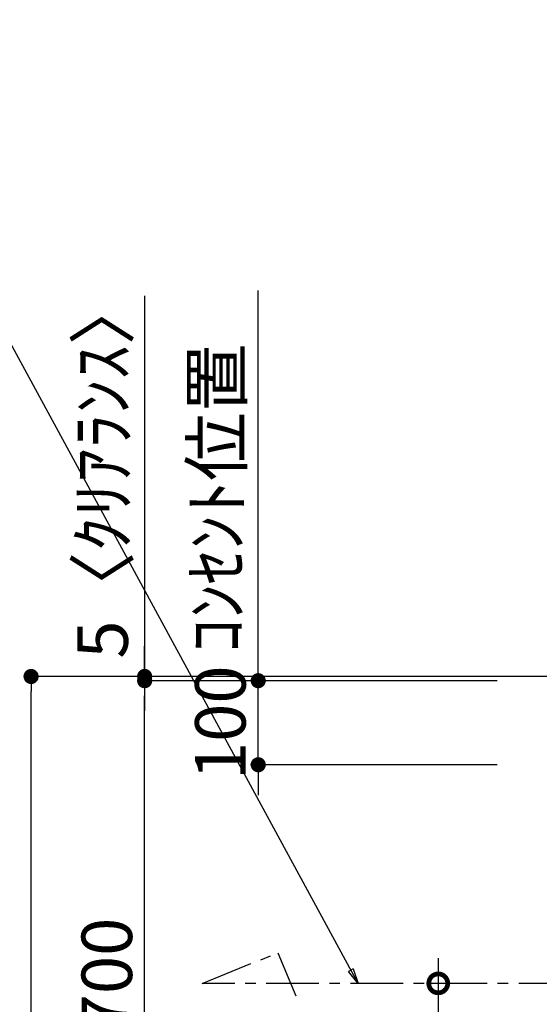
# Model space of a CAD drawing. Extents: x 27948 to 54421, y -33073 to -24203.
# Drawn here: x 45882 to 46500, y -29015 to -27844 of the extents above; entities that cross this region are included whole.
import ezdxf

# ---------------------------------------------------------------- set-up
doc = ezdxf.new("R2010")
doc.units = 0
doc.header["$LTSCALE"] = 50
doc.header["$MEASUREMENT"] = 0
doc.linetypes.add('CENTER', pattern=[2, 1.25, -0.25, 0.25, -0.25])
doc.layers.get('0').update_dxf_attribs({"linetype": 'CONTINUOUS'})
doc.layers.get('DEFPOINTS').update_dxf_attribs({"color": 146, "linetype": 'CONTINUOUS'})
for name, color, linetype in [('111-壁仕上', 3, 'CONTINUOUS'), ('150-機器', 8, 'CONTINUOUS'), ('160-文字', 254, 'CONTINUOUS'), ('166-寸法B', 11, 'CONTINUOUS'), ('180-補助', 161, 'CONTINUOUS')]:
    doc.layers.add(name, color=color, linetype=linetype)
doc.styles.add('KH001', font='txt')
doc.dimstyles.new('KH1xx030', dxfattribs={"dimscale": 30, "dimtxt": 2, "dimasz": 0.6, "dimexe": 0.3, "dimexo": 1.2, "dimgap": 0.5, "dimtad": 3, "dimdec": 1, "dimdsep": 46, "dimlunit": 6, "dimtxsty": 'KH001', "dimblk": 'DOT', "dimcen": 1, "dimdle": 1, "dimclrd": 256, "dimclre": 256, "dimclrt": 256, "dimadec": 0, "dimazin": 0, "dimtfac": 1, "dimtdec": 1, "dimtix": 1, "dimtmove": 2, "dimatfit": 3, "dimldrblk": 'CLOSEDBLANK', "dimfxl": 1, "dimtolj": 1, "dimtzin": 0, "dimlwd": -1, "dimlwe": -1, "dimarcsym": 0})

# ---------------------------------------------------------------- blocks, each defined once
blk = doc.blocks.new('_DotSmall')
at = {"color": 0, "linetype": 'ByBlock', "const_width": 0.5}
blk.add_lwpolyline([(-0.0625, 0, 1), (0.0625, 0, 1)], format="xyb", close=True, dxfattribs=at)
blk = doc.blocks.new('_Open30')
at = {"color": 0, "linetype": 'ByBlock', "lineweight": -2}
for p, q in [((-1, 0.268), (0, 0)), ((0, 0), (-1, -0.268)), ((0, 0), (-1, 0))]:
    blk.add_line(p, q, dxfattribs=at)
blk = doc.blocks.new('*D258')
at = {"layer": '166-寸法B', "transparency": 16777216}
for p, q in [((46379.5, -28959.9), (46379.5, -29727.8)), ((46416.2, -28989.9), (46370.5, -28989.9))]:
    blk.add_line(p, q, dxfattribs=at)
at = {"layer": 'DEFPOINTS', "color": 0, "transparency": 16777216}
for p in [(46452.2, -28989.9), (46379.5, -29772.8), (46474.6, -29772.8)]:
    blk.add_point(p, dxfattribs=at)
at = {"layer": '166-寸法B', "transparency": 16777216, "xscale": 45, "yscale": 45, "zscale": 45}
for name, p, rotation in [('_DotSmall', (46379.5, -28989.9), 90), ('_Open30', (46379.5, -29772.8), 270)]:
    blk.add_blockref(name, p, dxfattribs=dict(at, rotation=rotation))
at = {"layer": '166-寸法B', "transparency": 16777216, "char_height": 60, "attachment_point": 5, "rotation": 90, "style": 'KH001'}
for s, insert in [('\\A1;側方排気ﾀﾞｸﾄ位置', (46431.2, -29358.8)), ('\\A1;FL+2035～2275', (46334.5, -29358.8))]:
    blk.add_mtext(s, dxfattribs=dict(at, insert=insert))
blk = doc.blocks.new('_ClosedBlank')
at = {"color": 0, "linetype": 'ByBlock', "lineweight": -2}
for p, q in [((-1, 0.167), (0, 0)), ((-1, 0.167), (-1, -0.167)), ((0, 0), (-1, -0.167))]:
    blk.add_line(p, q, dxfattribs=at)
blk = doc.blocks.new('_Dot')
at = {"color": 0, "linetype": 'ByBlock', "lineweight": -2}
blk.add_line((-0.5, 0), (-1, 0), dxfattribs=at)
at = {"color": 0, "linetype": 'ByBlock', "const_width": 0.5}
blk.add_lwpolyline([(-0.25, 0, 1), (0.25, 0, 1)], format="xyb", close=True, dxfattribs=at)
blk = doc.blocks.new('*D267')
at = {"layer": '166-寸法B', "transparency": 16777216}
for p, q in [((46316.7, -28624.9), (45886.5, -28624.9)), ((45895.5, -31006.9), (45895.5, -28642.9)), ((46323.2, -31024.9), (45886.5, -31024.9))]:
    blk.add_line(p, q, dxfattribs=at)
at = {"layer": 'DEFPOINTS', "color": 0, "transparency": 16777216}
for p in [(45895.5, -28624.9), (46352.7, -28624.9), (46359.2, -31024.9)]:
    blk.add_point(p, dxfattribs=at)
at = {"layer": '166-寸法B', "transparency": 16777216, "xscale": 18, "yscale": 18, "zscale": 18}
for p, rotation in [((45895.5, -28624.9), 90), ((45895.5, -31024.9), 270)]:
    blk.add_blockref('_Dot', p, dxfattribs=dict(at, rotation=rotation))
at = {"layer": '166-寸法B', "transparency": 16777216, "insert": (45846.7, -29824.9), "char_height": 60, "attachment_point": 5, "rotation": 90, "style": 'KH001'}
blk.add_mtext('\\A1;2,400', dxfattribs=at)
blk = doc.blocks.new('*D269')
at = {"layer": '166-寸法B', "transparency": 16777216}
for p, q in [((46165.5, -28611.9), (46165.5, -28593.9)), ((46449.6, -28629.9), (46156.5, -28629.9)), ((46165.5, -28729.9), (46165.5, -28629.9)), ((46449.6, -28729.9), (46156.5, -28729.9)), ((46165.5, -28747.9), (46165.5, -28765.9))]:
    blk.add_line(p, q, dxfattribs=at)
at = {"layer": 'DEFPOINTS', "color": 0, "transparency": 16777216}
for p in [(46165.5, -28629.9), (46485.6, -28629.9), (46485.6, -28729.9)]:
    blk.add_point(p, dxfattribs=at)
at = {"layer": '166-寸法B', "transparency": 16777216, "xscale": 18, "yscale": 18, "zscale": 18}
for p, rotation in [((46165.5, -28629.9), 270), ((46165.5, -28729.9), 90)]:
    blk.add_blockref('_Dot', p, dxfattribs=dict(at, rotation=rotation))
at = {"layer": '166-寸法B', "transparency": 16777216, "insert": (46120.5, -28679.9), "char_height": 60, "attachment_point": 5, "rotation": 90, "style": 'KH001'}
blk.add_mtext('\\A1;100', dxfattribs=at)
blk = doc.blocks.new('*D270')
at = {"layer": '166-寸法B', "transparency": 16777216}
for p, q in [((46165.5, -28659.9), (46165.5, -28166)), ((46449.6, -28629.9), (46156.5, -28629.9))]:
    blk.add_line(p, q, dxfattribs=at)
at = {"layer": 'DEFPOINTS', "color": 0, "transparency": 16777216}
for p in [(46165.5, -28196), (46253.5, -28196), (46485.6, -28629.9)]:
    blk.add_point(p, dxfattribs=at)
at = {"layer": '166-寸法B', "transparency": 16777216, "insert": (46116.1, -28412.9), "char_height": 60, "attachment_point": 5, "rotation": 90, "style": 'KH001'}
blk.add_mtext('\\A1;ｺﾝｾﾝﾄ位置', dxfattribs=at)
blk = doc.blocks.new('_None')
blk = doc.blocks.new('*D271')
at = {"layer": '166-寸法B', "transparency": 16777216}
for p, q in [((46351.7, -28629.9), (46021.5, -28629.9)), ((46030.5, -29311.9), (46030.5, -28647.9)), ((46268.5, -29329.9), (46021.5, -29329.9))]:
    blk.add_line(p, q, dxfattribs=at)
at = {"layer": 'DEFPOINTS', "color": 0, "transparency": 16777216}
for p in [(46030.5, -28629.9), (46387.7, -28629.9), (46304.5, -29329.9)]:
    blk.add_point(p, dxfattribs=at)
at = {"layer": '166-寸法B', "transparency": 16777216, "xscale": 18, "yscale": 18, "zscale": 18}
for p, rotation in [((46030.5, -28629.9), 90), ((46030.5, -29329.9), 270)]:
    blk.add_blockref('_Dot', p, dxfattribs=dict(at, rotation=rotation))
at = {"layer": '166-寸法B', "transparency": 16777216, "insert": (45985.5, -28979.9), "char_height": 60, "attachment_point": 5, "rotation": 90, "style": 'KH001'}
blk.add_mtext('\\A1;700', dxfattribs=at)
blk = doc.blocks.new('*D272')
at = {"layer": '166-寸法B', "transparency": 16777216}
for p, q in [((46030.5, -28172), (46030.5, -28624.9)), ((46030.5, -28606.9), (46030.5, -28588.9)), ((46647.8, -28624.9), (46021.5, -28624.9)), ((46351.7, -28629.9), (46021.5, -28629.9)), ((46030.5, -28629.9), (46030.5, -28624.9)), ((46030.5, -28629.9), (46030.5, -28624.9)), ((46030.5, -28647.9), (46030.5, -28665.9))]:
    blk.add_line(p, q, dxfattribs=at)
at = {"layer": 'DEFPOINTS', "color": 0, "transparency": 16777216}
for p in [(46030.5, -28624.9), (46387.7, -28629.9), (46683.8, -28624.9)]:
    blk.add_point(p, dxfattribs=at)
at = {"layer": '166-寸法B', "transparency": 16777216, "xscale": 18, "yscale": 18, "zscale": 18}
for p, rotation in [((46030.5, -28624.9), 270), ((46030.5, -28629.9), 90)]:
    blk.add_blockref('_Dot', p, dxfattribs=dict(at, rotation=rotation))
at = {"layer": '166-寸法B', "transparency": 16777216, "insert": (45980.5, -28376.4), "char_height": 60, "attachment_point": 5, "rotation": 90, "style": 'KH001'}
blk.add_mtext('\\A1;5〈ｸﾘｱﾗﾝｽ〉', dxfattribs=at)

msp = doc.modelspace()

# ---------------------------------------------------------------- linework, layer by layer
at = {"layer": '111-壁仕上', "ltscale": 2}
msp.add_line((48739.03, -28624.89), (46171.29, -28624.89), dxfattribs=at)
at = {"layer": '150-機器', "linetype": 'CENTER'}
msp.add_lwpolyline([(47137.63, -28990.28), (46098.94, -28989.89), (46188.84, -28953.52), (46210.07, -29004.7)], dxfattribs=at)
at = {"layer": '180-補助', "linetype": 'CENTER', "ltscale": 3}
msp.add_lwpolyline([(47619.7, -28709.42), (47619.7, -29281.1, -0.4142136), (47419.7, -29481.1), (45944.63, -29481.1, -0.4142136), (45744.63, -29281.1), (45744.63, -27952.07, -0.4142136), (45944.63, -27752.07), (47419.7, -27752.07, -0.4142136), (47619.7, -27952.07), (47619.7, -27987.35)], format="xyb", dxfattribs=at)

# ---------------------------------------------------------------- dimensions: what is measured, and where the dimension line sits
at = {"layer": '166-寸法B'}
dim = msp.add_linear_dim(base=(46030.52, -28624.88), p1=(46387.73, -28629.88), p2=(46683.79, -28624.88), angle=90, text='<>〈ｸﾘｱﾗﾝｽ〉', dimstyle='KH1xx030', override={"dimtmove": 1}, dxfattribs=at)
dim.commit()
dim.dimension.update_dxf_attribs({"geometry": '*D272', "text_midpoint": (46000.35, -28376.45), "dimtype": 128})
for base, p1, p2, angle, text, override, picture, middle in [((46165.52, -28196), (46485.63, -28629.88), (46253.51, -28196), 270, 'ｺﾝｾﾝﾄ位置', {"dimjust": 2, "dimblk1": 'None', "dimblk2": 'None', "dimsah": 1, "dimse2": 1}, '*D270', (46116.11, -28412.94)), ((46379.53, -29772.77), (46452.17, -28989.89), (46474.6, -29772.77), 90, 'FL+2035～2275\\X側方排気ﾀﾞｸﾄ位置', {"dimasz": 1.5, "dimblk1": 'DotSmall', "dimblk2": 'Open30', "dimsah": 1, "dimse2": 1}, '*D258', (46379.53, -29358.83))]:
    dim = msp.add_linear_dim(base=base, p1=p1, p2=p2, angle=angle, text=text, dimstyle='KH1xx030', override=override, dxfattribs=at)
    dim.commit()
    dim.dimension.update_dxf_attribs({"geometry": picture, "text_midpoint": middle})
for base, p1, p2, angle, picture, middle in [((46165.52, -28629.88), (46485.63, -28729.88), (46485.63, -28629.88), 270, '*D269', (46120.52, -28679.88)), ((46030.52, -28629.88), (46304.53, -29329.88), (46387.73, -28629.88), 90, '*D271', (45985.52, -28979.88))]:
    dim = msp.add_linear_dim(base=base, p1=p1, p2=p2, angle=angle, dimstyle='KH1xx030', override={"dimpost": ''}, dxfattribs=at)
    dim.commit()
    dim.dimension.update_dxf_attribs({"geometry": picture, "text_midpoint": middle})
dim = msp.add_linear_dim(base=(45895.52, -28624.88), p1=(46359.2, -31024.88), p2=(46352.75, -28624.88), angle=90, dimstyle='KH1xx030', dxfattribs=at)
dim.commit()
dim.dimension.update_dxf_attribs({"geometry": '*D267', "text_midpoint": (45846.72, -29824.88)})

# ---------------------------------------------------------------- leaders
at = {"layer": '160-文字', "annotation_type": 0, "has_hookline": 1, "hookline_direction": 1}
for points, text_width in [([(46647.63, -28729.89), (46559.78, -27615.66), (46541.78, -27615.66)], 847.61), ([(46284.15, -28989.98), (45598.63, -27726.98), (45580.63, -27726.98)], 650.86)]:
    msp.add_leader(points, dimstyle='KH1xx030', override={"dimgap": 0.5, "dimtad": 1}, dxfattribs=dict(at, text_width=text_width))

doc.saveas('drawing.dxf')
